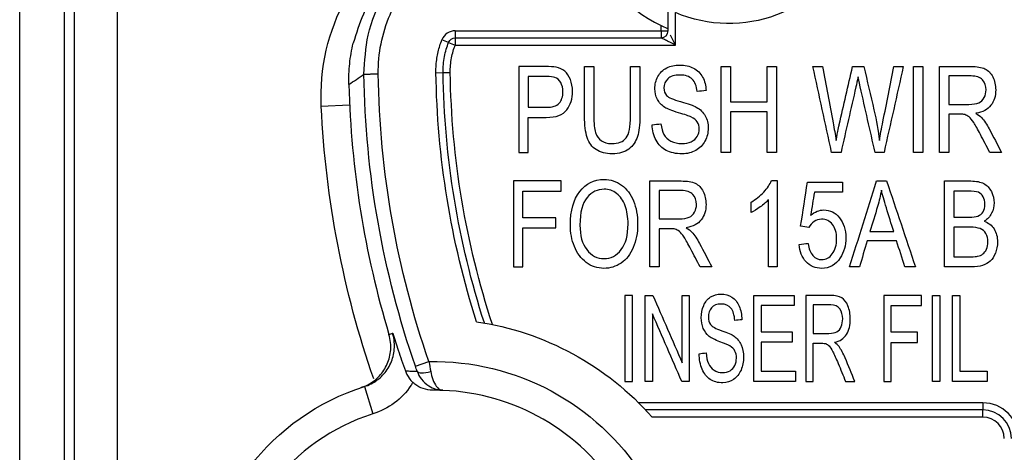
# Model space of a CAD drawing. Units: inches. Extents: x 0.3 to 16.7, y 0.3 to 10.7.
# Drawn here: x 8.9 to 9.6, y 6.3 to 6.6 of the extents above; entities that cross this region are included whole.
import ezdxf

# ---------------------------------------------------------------- set-up
doc = ezdxf.new("R2010")
doc.units = ezdxf.units.IN
doc.header["$MEASUREMENT"] = 0
doc.layers.add('GEOM', color=7, linetype='CONTINUOUS')

msp = doc.modelspace()

# ---------------------------------------------------------------- linework, layer by layer
at = {"layer": 'GEOM', "color": 7, "linetype": 'Continuous'}
for p, q in [((8.88367, 6.12056), (8.88367, 8.60735)), ((8.91473, 8.60735), (8.91473, 6.12056)), ((8.92192, 6.12774), (8.92192, 8.60016)), ((8.95191, 8.60016), (8.95191, 6.12774)), ((9.33709, 6.57005), (9.33709, 6.58946)), ((9.34209, 6.55879), (9.34209, 6.58151)), ((9.18821, 6.56879), (9.33209, 6.56879)), ((9.18821, 6.56879), (9.18821, 6.56379)), ((9.33209, 6.56879), (9.33209, 6.57235)), ((9.33209, 6.57235), (9.33709, 6.57005)), ((9.33209, 6.56879), (9.33209, 6.56379)), ((9.33209, 6.56879), (9.33709, 6.56879)), ((9.33709, 6.56879), (9.33709, 6.57005)), ((9.18356, 6.56063), (9.17891, 6.56247)), ((9.18821, 6.56379), (9.33209, 6.56379)), ((9.18821, 6.56379), (9.18821, 6.55879)), ((9.34209, 6.55879), (9.3387, 6.56558)), ((9.18356, 6.56063), (9.18821, 6.55879)), ((9.18821, 6.55879), (9.34209, 6.55879)), ((9.17472, 6.53943), (9.17972, 6.53951)), ((9.17972, 6.53951), (9.18472, 6.53959)), ((9.11432, 6.51677), (9.09451, 6.51583)), ((9.16037, 6.33433), (9.16981, 6.3376)), ((9.12469, 6.32016), (9.13069, 6.30108)), ((9.55709, 6.30879), (9.31644, 6.30879)), ((9.55709, 6.30879), (9.55709, 6.30379)), ((9.55709, 6.30379), (9.32131, 6.30379)), ((9.55709, 6.29879), (9.55709, 6.30379)), ((9.55709, 6.29879), (9.32586, 6.29879))]:
    msp.add_line(p, q, dxfattribs=at)
at = {"layer": 'GEOM', "color": 7, "linetype": 'Continuous', "extrusion": (0, 0, -1)}
for centre, radius, start, end in [((-9.37959, 6.66879), 0.095, 31.05029, 293.25034), ((-9.23818, 6.52267), 0.14383, 357.27384, 59.69387), ((-9.18821, 6.55879), 0.005, 21.57134, 90), ((-9.77709, 6.54829), 0.65279, 340.86668, 359.1376), ((-9.77709, 6.54829), 0.64279, 340.86668, 359.1376), ((-9.77709, 6.54829), 0.60244, 342.33548, 359.15776), ((-9.77709, 6.54829), 0.59744, 342.09273, 359.1626), ((-9.77709, 6.54829), 0.59244, 341.82803, 359.15834), ((-9.77516, 6.54824), 0.68142, 340.91953, 357.27378), ((-9.17352, 6.16469), 0.20295, 98.36906, 138.64446), ((-9.17352, 6.16469), 0.17295, 88.77234, 206.35248), ((-9.17352, 6.16469), 0.16295, 222.56003, 72.5648)]:
    msp.add_arc(centre, radius, start, end, dxfattribs=at)
at = {"layer": 'GEOM', "color": 7, "linetype": 'Continuous'}
for centre, radius, start, end in [((9.37959, 6.66879), 0.1075, 158.72832, 243.77735), ((9.18821, 6.55879), 0.01, 90, 158.41278), ((9.33209, 6.56879), 0.005, 270, 0), ((9.77709, 6.54829), 0.66352, 181.48014, 196.79023), ((9.17352, 6.16469), 0.15295, 337.10801, 87.76717), ((9.55709, 6.28379), 0.025, 0, 90), ((9.17352, 6.16469), 0.14295, 107.4352, 317.43997), ((9.55709, 6.28379), 0.02, 0, 90), ((9.55709, 6.28379), 0.015, 0, 90)]:
    msp.add_arc(centre, radius, start, end, dxfattribs=at)
msp.add_ellipse((9.171, 6.33418), major_axis=(-0.00945, -0.00327), ratio=0.329555, start_param=0.018486, end_param=1.462505, dxfattribs=at)
for points, knots in [([(9.16915, 6.62949), (9.16305, 6.6255), (9.1509, 6.61754), (9.13566, 6.60092), (9.12352, 6.58171), (9.119, 6.56696), (9.11689, 6.56008)], [0, 0, 0, 0, 0.251171, 0.500358, 0.766972, 1, 1, 1, 1]), ([(9.12438, 6.53846), (9.12491, 6.54764), (9.12603, 6.56714), (9.13736, 6.59452), (9.15519, 6.61884), (9.17132, 6.62988), (9.17938, 6.6354)], [0, 0, 0, 0, 0.235291, 0.499966, 0.750191, 1, 1, 1, 1]), ([(9.34209, 6.55879), (9.34081, 6.55943), (9.33843, 6.56062), (9.33536, 6.56215), (9.33284, 6.56342), (9.33232, 6.56368), (9.33209, 6.56379)], [0, 0, 0, 0, 0.327744, 0.604623, 0.82913, 1, 1, 1, 1]), ([(9.17972, 6.53956), (9.17969, 6.54099), (9.17978, 6.5443), (9.18035, 6.54933), (9.18147, 6.55455), (9.18264, 6.55825), (9.1834, 6.56024), (9.18356, 6.56063)], [0, 0, 0, 0, 0.199362, 0.460562, 0.703629, 0.942089, 1, 1, 1, 1]), ([(9.18472, 6.53959), (9.18469, 6.54126), (9.1848, 6.54461), (9.18551, 6.54983), (9.18669, 6.55461), (9.18767, 6.55745), (9.18821, 6.55879)], [0, 0, 0, 0, 0.249954, 0.499969, 0.749985, 1, 1, 1, 1]), ([(9.25868, 6.54322), (9.25696, 6.5436), (9.25446, 6.54379), (9.24501, 6.54379), (9.23882, 6.54379), (9.23263, 6.54379)], [0, 0, 0, 0, 0.345027, 0.345027, 1, 1, 1, 1]), ([(9.23915, 6.50818), (9.24335, 6.50818), (9.24756, 6.50818), (9.25872, 6.50818), (9.26355, 6.50993), (9.26885, 6.51702), (9.27019, 6.52133), (9.27019, 6.52941), (9.26971, 6.53215), (9.2677, 6.5371), (9.26639, 6.53903), (9.26311, 6.54179), (9.2611, 6.54273), (9.25868, 6.54322)], [0, 0, 0, 0, 0.138662, 0.138662, 0.368244, 0.368244, 0.598069, 0.598069, 0.732364, 0.732364, 0.866182, 0.866182, 1, 1, 1, 1]), ([(9.31727, 6.54379), (9.31727, 6.53224), (9.31727, 6.52068), (9.31727, 6.5031), (9.31671, 6.49831), (9.31446, 6.49121), (9.31245, 6.48832), (9.30661, 6.48389), (9.30279, 6.48276), (9.29344, 6.48276), (9.28966, 6.48373), (9.2838, 6.48762), (9.2817, 6.4904), (9.27922, 6.49776), (9.27857, 6.50276), (9.27857, 6.52068), (9.27857, 6.53224), (9.27857, 6.54379)], [0, 0, 0, 0, 0.199373, 0.199373, 0.303475, 0.303475, 0.407881, 0.407881, 0.512552, 0.512552, 0.614169, 0.614169, 0.715541, 0.715541, 0.816641, 0.816641, 1, 1, 1, 1]), ([(9.28509, 6.54379), (9.28509, 6.53225), (9.28509, 6.5207), (9.28509, 6.50396), (9.28548, 6.50011), (9.28707, 6.49518), (9.28844, 6.49327), (9.29231, 6.4906), (9.29467, 6.48993), (9.30226, 6.48993), (9.30567, 6.49125), (9.30974, 6.49655), (9.31075, 6.50162), (9.31075, 6.50916)], [0, 0, 0, 0, 0.256515, 0.256515, 0.372151, 0.372151, 0.488442, 0.488442, 0.604656, 0.604656, 0.802688, 0.802688, 1, 1, 1, 1]), ([(9.35302, 6.50855), (9.3517, 6.50918), (9.34878, 6.51016), (9.33974, 6.5128), (9.33657, 6.51404), (9.33243, 6.51674), (9.33067, 6.51859), (9.32835, 6.52304), (9.32778, 6.52552), (9.32778, 6.53131), (9.32849, 6.53413), (9.3313, 6.5394), (9.33336, 6.54139), (9.33877, 6.54413), (9.34178, 6.54482), (9.34874, 6.54482), (9.35196, 6.5441), (9.35754, 6.54123), (9.35968, 6.53912), (9.36268, 6.53355), (9.36348, 6.5304), (9.36359, 6.52689)], [0, 0, 0, 0, 0.074061, 0.074061, 0.148123, 0.148123, 0.243369, 0.243369, 0.338616, 0.338616, 0.443972, 0.443972, 0.548852, 0.548852, 0.653732, 0.653732, 0.768544, 0.768544, 0.884025, 0.884025, 1, 1, 1, 1]), ([(9.4449, 6.54379), (9.4474, 6.53068), (9.44989, 6.51757), (9.45318, 6.50033), (9.45389, 6.49624), (9.45447, 6.49219)], [0, 0, 0, 0, 0.760305, 0.760305, 1, 1, 1, 1]), ([(9.45447, 6.49219), (9.45572, 6.49859), (9.45645, 6.50228), (9.4598, 6.51678), (9.46292, 6.53028), (9.46604, 6.54379)], [0, 0, 0, 0, 0.06779, 0.06779, 1, 1, 1, 1]), ([(9.4739, 6.54379), (9.47625, 6.53366), (9.4786, 6.52354), (9.48269, 6.50589), (9.48399, 6.4988), (9.48477, 6.49219)], [0, 0, 0, 0, 0.573577, 0.573577, 1, 1, 1, 1]), ([(9.48477, 6.49219), (9.4854, 6.49598), (9.48622, 6.50032), (9.48986, 6.51807), (9.49237, 6.53094), (9.49494, 6.54379)], [0, 0, 0, 0, 0.276688, 0.276688, 1, 1, 1, 1]), ([(9.52675, 6.54379), (9.53402, 6.54379), (9.5413, 6.54379), (9.55295, 6.54379), (9.55629, 6.54325), (9.56086, 6.5411), (9.56267, 6.53918), (9.56542, 6.53374), (9.56608, 6.53071), (9.56608, 6.52316), (9.56496, 6.51957), (9.56043, 6.51374), (9.55694, 6.51188), (9.55222, 6.5111)], [0, 0, 0, 0, 0.228239, 0.228239, 0.365656, 0.365656, 0.504052, 0.504052, 0.642815, 0.642815, 0.821594, 0.821594, 1, 1, 1, 1]), ([(9.2578, 6.53618), (9.25671, 6.53653), (9.25468, 6.53671), (9.24754, 6.53671), (9.24335, 6.53671), (9.23915, 6.53671)], [0, 0, 0, 0, 0.412456, 0.412456, 1, 1, 1, 1]), ([(9.23915, 6.51525), (9.24339, 6.51525), (9.24763, 6.51525), (9.25607, 6.51525), (9.25906, 6.51622), (9.26259, 6.52003), (9.26348, 6.52273), (9.26348, 6.5287), (9.26296, 6.53085), (9.26087, 6.53442), (9.2595, 6.53561), (9.2578, 6.53618)], [0, 0, 0, 0, 0.225068, 0.225068, 0.448353, 0.448353, 0.672376, 0.672376, 0.835664, 0.835664, 1, 1, 1, 1]), ([(9.35735, 6.52631), (9.35701, 6.5301), (9.35588, 6.53297), (9.35199, 6.53684), (9.34914, 6.53782), (9.34143, 6.53782), (9.33856, 6.53693), (9.33495, 6.53342), (9.33405, 6.53129), (9.33405, 6.52666), (9.33469, 6.52488), (9.33722, 6.5221), (9.3405, 6.52067), (9.35108, 6.51775), (9.35471, 6.51648), (9.35954, 6.51378), (9.36165, 6.51174), (9.36439, 6.5068), (9.36506, 6.50396), (9.36506, 6.49754), (9.36432, 6.49453), (9.36132, 6.48888), (9.35916, 6.48669), (9.35354, 6.48356), (9.35039, 6.48276), (9.34242, 6.48276), (9.3387, 6.48356), (9.33268, 6.48672), (9.33031, 6.4891), (9.3286, 6.49228)], [0, 0, 0, 0, 0.060346, 0.060346, 0.120931, 0.120931, 0.184142, 0.184142, 0.247623, 0.247623, 0.302483, 0.302483, 0.356767, 0.356767, 0.411171, 0.411171, 0.489814, 0.489814, 0.568287, 0.568287, 0.646013, 0.646013, 0.723882, 0.723882, 0.801934, 0.801934, 0.900967, 0.900967, 1, 1, 1, 1]), ([(9.46981, 6.53654), (9.46929, 6.53378), (9.46881, 6.53145), (9.46482, 6.51428), (9.4614, 6.49903), (9.45793, 6.48379)], [0, 0, 0, 0, 0.113518, 0.113518, 1, 1, 1, 1]), ([(9.48171, 6.48379), (9.47826, 6.49903), (9.47481, 6.51426), (9.47049, 6.53332), (9.46996, 6.53567), (9.46981, 6.53654)], [0, 0, 0, 0, 0.799327, 0.799327, 1, 1, 1, 1]), ([(9.55806, 6.52204), (9.55894, 6.52368), (9.55937, 6.52548), (9.55937, 6.53025), (9.55853, 6.53258), (9.55516, 6.53624), (9.55249, 6.53716), (9.54365, 6.53716), (9.53846, 6.53716), (9.53327, 6.53716)], [0, 0, 0, 0, 0.165999, 0.165999, 0.409728, 0.409728, 0.653457, 0.653457, 1, 1, 1, 1]), ([(9.53327, 6.51731), (9.53793, 6.51731), (9.5426, 6.51731), (9.55023, 6.51731), (9.55256, 6.51768), (9.55592, 6.51919), (9.55719, 6.52038), (9.55806, 6.52204)], [0, 0, 0, 0, 0.439104, 0.439104, 0.718677, 0.718677, 1, 1, 1, 1]), ([(9.35316, 6.49123), (9.35506, 6.49214), (9.35647, 6.49337), (9.35832, 6.49652), (9.3588, 6.49822), (9.3588, 6.50196), (9.35834, 6.5036), (9.35655, 6.50641), (9.35507, 6.5076), (9.35302, 6.50855)], [0, 0, 0, 0, 0.248811, 0.248811, 0.495832, 0.495832, 0.746935, 0.746935, 1, 1, 1, 1]), ([(9.54444, 6.51014), (9.5437, 6.51034), (9.54249, 6.51044), (9.5383, 6.51044), (9.53579, 6.51044), (9.53327, 6.51044)], [0, 0, 0, 0, 0.399399, 0.399399, 1, 1, 1, 1]), ([(9.56193, 6.48379), (9.55976, 6.48795), (9.55759, 6.49211), (9.55353, 6.49989), (9.55195, 6.50262), (9.54949, 6.50645), (9.54838, 6.50778), (9.54644, 6.50932), (9.54545, 6.50985), (9.54444, 6.51014)], [0, 0, 0, 0, 0.27715, 0.27715, 0.51837, 0.51837, 0.758225, 0.758225, 1, 1, 1, 1]), ([(9.55615, 6.5081), (9.55805, 6.50597), (9.55985, 6.50331), (9.56444, 6.49469), (9.56726, 6.48923), (9.57011, 6.48379)], [0, 0, 0, 0, 0.370453, 0.370453, 1, 1, 1, 1]), ([(9.33204, 6.50373), (9.33233, 6.50072), (9.33301, 6.49825), (9.33514, 6.49442), (9.33678, 6.49285), (9.34126, 6.49048), (9.34378, 6.48988), (9.34905, 6.48988), (9.35124, 6.49034), (9.35316, 6.49123)], [0, 0, 0, 0, 0.257774, 0.257774, 0.514832, 0.514832, 0.77189, 0.77189, 1, 1, 1, 1]), ([(9.2715, 6.41803), (9.26962, 6.42275), (9.26868, 6.42775), (9.26868, 6.44298), (9.27087, 6.45077), (9.27965, 6.46203), (9.2853, 6.46485), (9.29678, 6.46485), (9.30087, 6.46353), (9.30818, 6.45824), (9.31094, 6.45455), (9.31286, 6.44981)], [0, 0, 0, 0, 0.137716, 0.137716, 0.398291, 0.398291, 0.658585, 0.658585, 0.829122, 0.829122, 1, 1, 1, 1]), ([(9.30427, 6.41587), (9.30743, 6.42006), (9.30902, 6.42603), (9.30902, 6.43863), (9.30834, 6.4429), (9.30564, 6.45018), (9.30366, 6.453), (9.29844, 6.45702), (9.29551, 6.45802), (9.28766, 6.45802), (9.28369, 6.45608), (9.28037, 6.45223)], [0, 0, 0, 0, 0.263028, 0.263028, 0.429317, 0.429317, 0.595793, 0.595793, 0.762269, 0.762269, 1, 1, 1, 1]), ([(9.32422, 6.46379), (9.3315, 6.46379), (9.33877, 6.46379), (9.35043, 6.46379), (9.35376, 6.46325), (9.35833, 6.4611), (9.36014, 6.45918), (9.36289, 6.45374), (9.36355, 6.45071), (9.36355, 6.44316), (9.36243, 6.43957), (9.35791, 6.43374), (9.35442, 6.43188), (9.3497, 6.4311)], [0, 0, 0, 0, 0.228239, 0.228239, 0.365656, 0.365656, 0.504052, 0.504052, 0.642815, 0.642815, 0.821594, 0.821594, 1, 1, 1, 1]), ([(9.39504, 6.44898), (9.39842, 6.45091), (9.40138, 6.45326), (9.40644, 6.45876), (9.40822, 6.46144), (9.40927, 6.46403)], [0, 0, 0, 0, 0.499811, 0.499811, 1, 1, 1, 1]), ([(9.49478, 6.42842), (9.49307, 6.43397), (9.49136, 6.43951), (9.48808, 6.4501), (9.48691, 6.45424), (9.48616, 6.45748)], [0, 0, 0, 0, 0.523179, 0.523179, 1, 1, 1, 1]), ([(9.53018, 6.46379), (9.53634, 6.46379), (9.54249, 6.46379), (9.5524, 6.46379), (9.55542, 6.46318), (9.55996, 6.46074), (9.56174, 6.45888), (9.56431, 6.45384), (9.56495, 6.4512), (9.56495, 6.44588), (9.56438, 6.44347), (9.56209, 6.43893), (9.56038, 6.4371), (9.55808, 6.43572)], [0, 0, 0, 0, 0.252022, 0.252022, 0.405606, 0.405606, 0.559854, 0.559854, 0.714102, 0.714102, 0.85721, 0.85721, 1, 1, 1, 1]), ([(9.28037, 6.45223), (9.27705, 6.44836), (9.27539, 6.44192), (9.27539, 6.42566), (9.27699, 6.41997), (9.28337, 6.41163), (9.28736, 6.40956), (9.29707, 6.40956), (9.3011, 6.41166), (9.30427, 6.41587)], [0, 0, 0, 0, 0.29225, 0.29225, 0.526349, 0.526349, 0.761334, 0.761334, 1, 1, 1, 1]), ([(9.35554, 6.44204), (9.35642, 6.44368), (9.35685, 6.44548), (9.35685, 6.45025), (9.356, 6.45258), (9.35263, 6.45624), (9.34996, 6.45716), (9.34112, 6.45716), (9.33593, 6.45716), (9.33074, 6.45716)], [0, 0, 0, 0, 0.165999, 0.165999, 0.409728, 0.409728, 0.653457, 0.653457, 1, 1, 1, 1]), ([(9.40713, 6.45073), (9.40567, 6.44904), (9.40377, 6.44735), (9.39903, 6.44397), (9.39692, 6.4427), (9.39504, 6.44186)], [0, 0, 0, 0, 0.499232, 0.499232, 1, 1, 1, 1]), ([(9.53669, 6.43857), (9.54024, 6.43857), (9.54379, 6.43857), (9.55022, 6.43857), (9.55229, 6.43882), (9.55519, 6.43988), (9.55645, 6.44087), (9.55812, 6.44365), (9.55854, 6.4454), (9.55854, 6.44948), (9.55815, 6.45125), (9.55658, 6.45427), (9.55547, 6.45532), (9.55256, 6.45642), (9.55006, 6.45671), (9.54325, 6.45671), (9.53997, 6.45671), (9.53669, 6.45671)], [0, 0, 0, 0, 0.125918, 0.125918, 0.228171, 0.228171, 0.362002, 0.362002, 0.497463, 0.497463, 0.625015, 0.625015, 0.753593, 0.753593, 0.881202, 0.881202, 1, 1, 1, 1]), ([(9.31286, 6.44981), (9.31476, 6.44508), (9.31573, 6.43971), (9.31573, 6.42763), (9.31472, 6.42218), (9.31069, 6.41257), (9.30785, 6.40893), (9.30046, 6.40401), (9.29648, 6.40276), (9.28757, 6.40276), (9.28343, 6.40413), (9.27615, 6.4096), (9.27337, 6.41331), (9.2715, 6.41803)], [0, 0, 0, 0, 0.160079, 0.160079, 0.322205, 0.322205, 0.484331, 0.484331, 0.647151, 0.647151, 0.823381, 0.823381, 1, 1, 1, 1]), ([(9.33074, 6.43731), (9.33541, 6.43731), (9.34007, 6.43731), (9.34771, 6.43731), (9.35004, 6.43768), (9.35339, 6.43919), (9.35467, 6.44038), (9.35554, 6.44204)], [0, 0, 0, 0, 0.439104, 0.439104, 0.718677, 0.718677, 1, 1, 1, 1]), ([(9.43666, 6.4398), (9.43961, 6.44232), (9.44271, 6.44357), (9.45025, 6.44357), (9.45387, 6.44175), (9.45978, 6.43451), (9.46126, 6.42984), (9.46126, 6.41869), (9.45995, 6.41401), (9.45419, 6.4052), (9.4499, 6.40276), (9.43997, 6.40276), (9.43632, 6.4043), (9.43348, 6.40735)], [0, 0, 0, 0, 0.12991, 0.12991, 0.301613, 0.301613, 0.473025, 0.473025, 0.636142, 0.636142, 0.835826, 0.835826, 1, 1, 1, 1]), ([(9.43498, 6.42017), (9.43545, 6.41639), (9.43654, 6.41357), (9.43996, 6.40977), (9.44203, 6.40882), (9.44735, 6.40882), (9.44981, 6.41016), (9.45384, 6.4155), (9.45484, 6.41905), (9.45484, 6.42767), (9.45387, 6.43099), (9.45001, 6.43585), (9.44747, 6.43707), (9.44239, 6.43707), (9.44063, 6.43653), (9.43752, 6.43435), (9.43628, 6.43297), (9.43538, 6.43125)], [0, 0, 0, 0, 0.123741, 0.123741, 0.246932, 0.246932, 0.395146, 0.395146, 0.543359, 0.543359, 0.683367, 0.683367, 0.824273, 0.824273, 0.912339, 0.912339, 1, 1, 1, 1]), ([(9.34192, 6.43014), (9.34118, 6.43034), (9.33997, 6.43044), (9.33578, 6.43044), (9.33326, 6.43044), (9.33074, 6.43044)], [0, 0, 0, 0, 0.399399, 0.399399, 1, 1, 1, 1]), ([(9.3594, 6.40379), (9.35723, 6.40795), (9.35506, 6.41211), (9.35101, 6.41989), (9.34942, 6.42262), (9.34696, 6.42645), (9.34586, 6.42778), (9.34391, 6.42932), (9.34292, 6.42985), (9.34192, 6.43014)], [0, 0, 0, 0, 0.27715, 0.27715, 0.51837, 0.51837, 0.758225, 0.758225, 1, 1, 1, 1]), ([(9.55713, 6.4128), (9.55814, 6.41355), (9.55897, 6.41467), (9.56028, 6.41758), (9.56059, 6.41928), (9.56059, 6.42342), (9.56013, 6.42537), (9.55823, 6.42867), (9.55694, 6.42982), (9.55361, 6.43117), (9.5512, 6.43149), (9.54428, 6.43149), (9.54048, 6.43149), (9.53669, 6.43149)], [0, 0, 0, 0, 0.144104, 0.144104, 0.287748, 0.287748, 0.456876, 0.456876, 0.627194, 0.627194, 0.795871, 0.795871, 1, 1, 1, 1]), ([(9.55808, 6.43572), (9.56105, 6.43464), (9.56334, 6.43283), (9.56653, 6.4277), (9.56734, 6.42468), (9.56734, 6.41837), (9.56685, 6.41576), (9.5649, 6.41093), (9.5637, 6.40907), (9.56082, 6.40645), (9.55904, 6.40546), (9.55473, 6.40412), (9.55207, 6.40379), (9.54895, 6.40379)], [0, 0, 0, 0, 0.191335, 0.191335, 0.38267, 0.38267, 0.536242, 0.536242, 0.690656, 0.690656, 0.845895, 0.845895, 1, 1, 1, 1]), ([(9.35362, 6.4281), (9.35552, 6.42597), (9.35732, 6.42331), (9.36191, 6.41469), (9.36473, 6.40923), (9.36758, 6.40379)], [0, 0, 0, 0, 0.370453, 0.370453, 1, 1, 1, 1]), ([(9.53669, 6.41086), (9.54078, 6.41086), (9.54486, 6.41086), (9.55105, 6.41086), (9.55253, 6.41096), (9.55338, 6.41116)], [0, 0, 0, 0, 0.660339, 0.660339, 1, 1, 1, 1]), ([(9.38022, 6.34855), (9.37918, 6.34918), (9.37686, 6.35016), (9.3697, 6.3528), (9.36718, 6.35404), (9.3639, 6.35674), (9.3625, 6.35859), (9.36067, 6.36304), (9.36022, 6.36552), (9.36022, 6.37131), (9.36078, 6.37413), (9.36301, 6.3794), (9.36464, 6.38139), (9.36893, 6.38413), (9.37131, 6.38482), (9.37683, 6.38482), (9.37939, 6.3841), (9.38381, 6.38123), (9.3855, 6.37912), (9.38788, 6.37355), (9.38851, 6.3704), (9.3886, 6.36689)], [0, 0, 0, 0, 0.074163, 0.074163, 0.148327, 0.148327, 0.243557, 0.243557, 0.338787, 0.338787, 0.444125, 0.444125, 0.548944, 0.548944, 0.653763, 0.653763, 0.768509, 0.768509, 0.883984, 0.883984, 1, 1, 1, 1]), ([(9.45342, 6.3511), (9.45717, 6.35188), (9.45993, 6.35374), (9.46352, 6.35957), (9.46441, 6.36316), (9.46441, 6.37071), (9.46388, 6.37374), (9.46171, 6.37918), (9.46027, 6.38109), (9.45665, 6.38325), (9.454, 6.38379), (9.44476, 6.38379), (9.439, 6.38379), (9.43323, 6.38379)], [0, 0, 0, 0, 0.17862, 0.17862, 0.357512, 0.357512, 0.496364, 0.496364, 0.634716, 0.634716, 0.771993, 0.771993, 1, 1, 1, 1]), ([(9.38366, 6.36631), (9.38339, 6.3701), (9.38249, 6.37297), (9.37941, 6.37685), (9.37715, 6.37782), (9.37103, 6.37782), (9.36876, 6.37693), (9.3659, 6.37342), (9.36519, 6.37129), (9.36519, 6.36666), (9.3657, 6.36488), (9.3677, 6.3621), (9.3703, 6.36067), (9.37869, 6.35775), (9.38156, 6.35648), (9.38539, 6.35378), (9.38707, 6.35174), (9.38924, 6.3468), (9.38977, 6.34396), (9.38977, 6.33754), (9.38918, 6.33453), (9.38681, 6.32888), (9.38509, 6.32669), (9.38063, 6.32355), (9.37814, 6.32276), (9.37182, 6.32276), (9.36887, 6.32356), (9.3641, 6.32672), (9.36222, 6.3291), (9.36087, 6.33228)], [0, 0, 0, 0, 0.060234, 0.060234, 0.120761, 0.120761, 0.183912, 0.183912, 0.247395, 0.247395, 0.302257, 0.302257, 0.356537, 0.356537, 0.410933, 0.410933, 0.489555, 0.489555, 0.56806, 0.56806, 0.645818, 0.645818, 0.723675, 0.723675, 0.801785, 0.801785, 0.900893, 0.900893, 1, 1, 1, 1]), ([(9.4384, 6.35731), (9.4421, 6.35731), (9.4458, 6.35731), (9.45185, 6.35731), (9.45369, 6.35768), (9.45636, 6.35919), (9.45737, 6.36038), (9.45874, 6.36369), (9.45909, 6.36548), (9.45909, 6.37025), (9.45842, 6.37258), (9.45575, 6.37624), (9.45363, 6.37716), (9.44663, 6.37716), (9.44251, 6.37716), (9.4384, 6.37716)], [0, 0, 0, 0, 0.163606, 0.163606, 0.267772, 0.267772, 0.372531, 0.372531, 0.476691, 0.476691, 0.629623, 0.629623, 0.782555, 0.782555, 1, 1, 1, 1]), ([(9.12252, 6.31946), (9.12571, 6.32051), (9.12876, 6.32212), (9.13409, 6.32622), (9.13643, 6.32876), (9.1401, 6.33438), (9.14147, 6.33755), (9.14307, 6.34408), (9.14332, 6.34752), (9.1428, 6.35281), (9.14242, 6.35475), (9.14186, 6.35662)], [0, 0, 0, 0, 0.218505, 0.218505, 0.43701, 0.43701, 0.655501, 0.655501, 0.87396, 0.87396, 1, 1, 1, 1]), ([(9.12469, 6.32016), (9.1279, 6.32116), (9.13098, 6.32274), (9.13636, 6.32676), (9.13874, 6.32926), (9.14249, 6.33484), (9.1439, 6.33799), (9.1456, 6.34449), (9.14589, 6.34793), (9.14544, 6.35336), (9.14504, 6.35544), (9.14444, 6.35745)], [0, 0, 0, 0, 0.216574, 0.216574, 0.433137, 0.433137, 0.649667, 0.649667, 0.866148, 0.866148, 1, 1, 1, 1]), ([(9.14444, 6.35745), (9.14445, 6.35739), (9.14447, 6.35734), (9.14571, 6.35344), (9.14698, 6.34958), (9.14985, 6.34102), (9.15151, 6.3362), (9.15333, 6.33106)], [0, 0, 0, 0, 0.006425, 0.006425, 0.480339, 0.480339, 1, 1, 1, 1]), ([(9.38033, 6.33123), (9.38184, 6.33214), (9.38296, 6.33337), (9.38443, 6.33652), (9.3848, 6.33822), (9.3848, 6.34196), (9.38444, 6.3436), (9.38302, 6.34641), (9.38185, 6.3476), (9.38022, 6.34855)], [0, 0, 0, 0, 0.248897, 0.248897, 0.495812, 0.495812, 0.746808, 0.746808, 1, 1, 1, 1]), ([(9.4384, 6.35044), (9.44039, 6.35044), (9.44239, 6.35044), (9.44571, 6.35044), (9.44667, 6.35034), (9.44726, 6.35014)], [0, 0, 0, 0, 0.600601, 0.600601, 1, 1, 1, 1]), ([(9.44726, 6.35014), (9.44806, 6.34985), (9.44884, 6.34932), (9.45038, 6.34778), (9.45126, 6.34645), (9.4532, 6.34262), (9.45446, 6.33988), (9.45768, 6.33211), (9.4594, 6.32795), (9.46112, 6.32379)], [0, 0, 0, 0, 0.24134, 0.24134, 0.481117, 0.481117, 0.722425, 0.722425, 1, 1, 1, 1]), ([(9.4676, 6.32379), (9.46534, 6.32923), (9.46311, 6.33469), (9.45947, 6.34331), (9.45804, 6.34597), (9.45654, 6.3481)], [0, 0, 0, 0, 0.629795, 0.629795, 1, 1, 1, 1]), ([(9.36359, 6.34373), (9.36382, 6.34072), (9.36436, 6.33825), (9.36605, 6.33441), (9.36735, 6.33285), (9.3709, 6.33048), (9.3729, 6.32988), (9.37708, 6.32988), (9.37882, 6.33034), (9.38033, 6.33123)], [0, 0, 0, 0, 0.257608, 0.257608, 0.514724, 0.514724, 0.771839, 0.771839, 1, 1, 1, 1]), ([(9.16158, 6.33084), (9.16158, 6.33084), (9.16157, 6.33085), (9.16119, 6.33196), (9.16078, 6.33315), (9.16037, 6.33433)], [0, 0, 0, 0, 0.000107, 0.000107, 1, 1, 1, 1]), ([(9.15333, 6.33106), (9.15396, 6.32931), (9.15484, 6.3276), (9.15673, 6.32497), (9.15761, 6.32395), (9.15858, 6.32305)], [0, 0, 0, 0, 0.597185, 0.597185, 1, 1, 1, 1]), ([(9.15333, 6.33106), (9.15335, 6.33106), (9.15336, 6.33106), (9.15473, 6.33106), (9.15609, 6.33104), (9.15882, 6.33097), (9.1602, 6.33091), (9.16158, 6.33084)], [0, 0, 0, 0, 0.004205, 0.004205, 0.502963, 0.502963, 1, 1, 1, 1]), ([(9.16158, 6.33084), (9.16228, 6.32884), (9.1633, 6.32696), (9.16599, 6.32342), (9.16778, 6.3218), (9.17126, 6.31959), (9.17294, 6.31884), (9.17541, 6.3181), (9.17618, 6.31792), (9.17726, 6.31774), (9.17757, 6.31769), (9.17813, 6.31763), (9.17838, 6.3176), (9.17876, 6.31757), (9.17889, 6.31756), (9.17913, 6.31754), (9.17922, 6.31754), (9.17937, 6.31753), (9.17943, 6.31753), (9.17948, 6.31753)], [0, 0, 0, 0, 0.253131, 0.253131, 0.550122, 0.550122, 0.785505, 0.785505, 0.888707, 0.888707, 0.929532, 0.929532, 0.962648, 0.962648, 0.980148, 0.980148, 0.993073, 0.993073, 1, 1, 1, 1]), ([(9.17105, 6.33073), (9.17141, 6.32872), (9.17191, 6.32683), (9.17321, 6.32328), (9.17405, 6.32166), (9.17566, 6.3195), (9.17641, 6.31877), (9.17754, 6.31806), (9.1779, 6.31788), (9.17842, 6.3177), (9.17858, 6.31766), (9.17885, 6.3176), (9.17896, 6.31758), (9.17914, 6.31755), (9.1792, 6.31755), (9.1793, 6.31754), (9.17933, 6.31754), (9.17937, 6.31753), (9.17939, 6.31753), (9.1794, 6.31753), (9.1794, 6.31753), (9.17943, 6.31753), (9.17945, 6.31753), (9.17948, 6.31753)], [0, 0, 0, 0, 0.253201, 0.253201, 0.550561, 0.550561, 0.780292, 0.780292, 0.884512, 0.884512, 0.929649, 0.929649, 0.962281, 0.962281, 0.979727, 0.979727, 0.989082, 0.989082, 0.992269, 0.992269, 0.993023, 0.993023, 1, 1, 1, 1]), ([(9.15858, 6.32305), (9.15814, 6.32232), (9.15769, 6.3216), (9.15409, 6.31625), (9.15012, 6.31208), (9.14115, 6.30538), (9.13603, 6.30275), (9.13069, 6.30108)], [0, 0, 0, 0, 0.069691, 0.069691, 0.534847, 0.534847, 1, 1, 1, 1]), ([(9.1724, 6.31764), (9.17017, 6.31762), (9.16789, 6.31799), (9.16366, 6.31945), (9.16163, 6.32055), (9.15943, 6.32229), (9.159, 6.32266), (9.15858, 6.32305)], [0, 0, 0, 0, 0.443981, 0.443981, 0.887964, 0.887964, 1, 1, 1, 1]), ([(9.17948, 6.31753), (9.17832, 6.31757), (9.17716, 6.3176), (9.1748, 6.31764), (9.1736, 6.31765), (9.1724, 6.31764)], [0, 0, 0, 0, 0.488811, 0.488811, 1, 1, 1, 1])]:
    msp.add_open_spline(points, degree=3, knots=knots, dxfattribs=at)
for points in [[(9.13438, 6.53861), (9.13427, 6.54576), (9.13555, 6.55973), (9.14193, 6.58023), (9.15252, 6.5989), (9.16684, 6.61489), (9.17819, 6.62316), (9.18438, 6.62674)], [(9.17472, 6.53943), (9.17469, 6.54127), (9.1748, 6.54479), (9.17536, 6.54958), (9.17622, 6.55404), (9.17737, 6.55828), (9.17836, 6.56108), (9.17891, 6.56247)], [(9.11379, 6.53115), (9.11366, 6.53606), (9.11407, 6.54579), (9.11574, 6.55535), (9.11689, 6.56008)], [(9.23263, 6.54379), (9.23263, 6.52379), (9.23263, 6.50379), (9.23263, 6.48379)], [(9.27857, 6.54379), (9.28074, 6.54379), (9.28292, 6.54379), (9.28509, 6.54379)], [(9.31075, 6.50916), (9.31075, 6.5207), (9.31075, 6.53225), (9.31075, 6.54379)], [(9.31075, 6.54379), (9.31293, 6.54379), (9.3151, 6.54379), (9.31727, 6.54379)], [(9.37415, 6.48379), (9.37415, 6.50379), (9.37415, 6.52379), (9.37415, 6.54379)], [(9.37415, 6.54379), (9.37632, 6.54379), (9.3785, 6.54379), (9.38067, 6.54379)], [(9.38067, 6.54379), (9.38067, 6.53558), (9.38067, 6.52737), (9.38067, 6.51915)], [(9.40623, 6.54379), (9.40841, 6.54379), (9.41058, 6.54379), (9.41275, 6.54379)], [(9.40623, 6.51915), (9.40623, 6.52737), (9.40623, 6.53558), (9.40623, 6.54379)], [(9.41275, 6.54379), (9.41275, 6.52379), (9.41275, 6.50379), (9.41275, 6.48379)], [(9.43823, 6.54379), (9.44045, 6.54379), (9.44268, 6.54379), (9.4449, 6.54379)], [(9.45128, 6.48379), (9.44693, 6.50379), (9.44258, 6.52379), (9.43823, 6.54379)], [(9.46604, 6.54379), (9.46866, 6.54379), (9.47128, 6.54379), (9.4739, 6.54379)], [(9.50149, 6.54379), (9.49699, 6.52379), (9.49249, 6.50379), (9.488, 6.48379)], [(9.49494, 6.54379), (9.49712, 6.54379), (9.49931, 6.54379), (9.50149, 6.54379)], [(9.50866, 6.54379), (9.51084, 6.54379), (9.51301, 6.54379), (9.51518, 6.54379)], [(9.50866, 6.48379), (9.50866, 6.50379), (9.50866, 6.52379), (9.50866, 6.54379)], [(9.51518, 6.54379), (9.51518, 6.52379), (9.51518, 6.50379), (9.51518, 6.48379)], [(9.52675, 6.48379), (9.52675, 6.50379), (9.52675, 6.52379), (9.52675, 6.54379)], [(9.11379, 6.53115), (9.11554, 6.53236), (9.11906, 6.53478), (9.1226, 6.53723), (9.12438, 6.53846)], [(9.23915, 6.53671), (9.23915, 6.52956), (9.23915, 6.52241), (9.23915, 6.51525)], [(9.53327, 6.53716), (9.53327, 6.53054), (9.53327, 6.52393), (9.53327, 6.51731)], [(9.36359, 6.52689), (9.36151, 6.5267), (9.35943, 6.5265), (9.35735, 6.52631)], [(9.38067, 6.51915), (9.38919, 6.51915), (9.39771, 6.51915), (9.40623, 6.51915)], [(9.23915, 6.48379), (9.23915, 6.49192), (9.23915, 6.50005), (9.23915, 6.50818)], [(9.40623, 6.51206), (9.39771, 6.51206), (9.38919, 6.51206), (9.38067, 6.51206)], [(9.38067, 6.51206), (9.38067, 6.50264), (9.38067, 6.49321), (9.38067, 6.48379)], [(9.40623, 6.48379), (9.40623, 6.49321), (9.40623, 6.50264), (9.40623, 6.51206)], [(9.53327, 6.51044), (9.53327, 6.50155), (9.53327, 6.49267), (9.53327, 6.48379)], [(9.55222, 6.5111), (9.55395, 6.51008), (9.55526, 6.50908), (9.55615, 6.5081)], [(9.3259, 6.50307), (9.32794, 6.50329), (9.32999, 6.50351), (9.33204, 6.50373)], [(9.3286, 6.49228), (9.32689, 6.49545), (9.32598, 6.49905), (9.3259, 6.50307)], [(9.23263, 6.48379), (9.2348, 6.48379), (9.23698, 6.48379), (9.23915, 6.48379)], [(9.38067, 6.48379), (9.3785, 6.48379), (9.37632, 6.48379), (9.37415, 6.48379)], [(9.41275, 6.48379), (9.41058, 6.48379), (9.40841, 6.48379), (9.40623, 6.48379)], [(9.45793, 6.48379), (9.45571, 6.48379), (9.4535, 6.48379), (9.45128, 6.48379)], [(9.488, 6.48379), (9.4859, 6.48379), (9.48381, 6.48379), (9.48171, 6.48379)], [(9.51518, 6.48379), (9.51301, 6.48379), (9.51084, 6.48379), (9.50866, 6.48379)], [(9.53327, 6.48379), (9.53109, 6.48379), (9.52892, 6.48379), (9.52675, 6.48379)], [(9.57011, 6.48379), (9.56738, 6.48379), (9.56465, 6.48379), (9.56193, 6.48379)], [(9.2622, 6.46379), (9.25113, 6.46379), (9.24007, 6.46379), (9.22901, 6.46379)], [(9.22901, 6.46379), (9.22901, 6.44379), (9.22901, 6.42379), (9.22901, 6.40379)], [(9.2622, 6.45671), (9.2622, 6.45907), (9.2622, 6.46143), (9.2622, 6.46379)], [(9.32422, 6.40379), (9.32422, 6.42379), (9.32422, 6.44379), (9.32422, 6.46379)], [(9.40927, 6.46403), (9.41057, 6.46403), (9.41187, 6.46403), (9.41317, 6.46403)], [(9.41317, 6.46403), (9.41317, 6.44395), (9.41317, 6.42387), (9.41317, 6.40379)], [(9.42971, 6.43215), (9.4313, 6.44243), (9.43289, 6.4527), (9.43448, 6.46298)], [(9.43448, 6.46298), (9.44263, 6.46298), (9.45079, 6.46298), (9.45895, 6.46298)], [(9.45895, 6.46298), (9.45895, 6.46063), (9.45895, 6.45828), (9.45895, 6.45593)], [(9.4639, 6.40379), (9.4702, 6.42379), (9.4765, 6.44379), (9.4828, 6.46379)], [(9.4828, 6.46379), (9.48514, 6.46379), (9.48748, 6.46379), (9.48982, 6.46379)], [(9.48616, 6.45748), (9.48553, 6.45364), (9.48465, 6.44982), (9.4835, 6.44603)], [(9.48982, 6.46379), (9.49653, 6.44379), (9.50324, 6.42379), (9.50995, 6.40379)], [(9.53018, 6.40379), (9.53018, 6.42379), (9.53018, 6.44379), (9.53018, 6.46379)], [(9.23551, 6.43813), (9.23551, 6.44432), (9.23551, 6.45052), (9.23551, 6.45671)], [(9.23551, 6.45671), (9.24441, 6.45671), (9.2533, 6.45671), (9.2622, 6.45671)], [(9.33074, 6.45716), (9.33074, 6.45054), (9.33074, 6.44393), (9.33074, 6.43731)], [(9.40713, 6.40379), (9.40713, 6.41943), (9.40713, 6.43508), (9.40713, 6.45073)], [(9.43931, 6.45593), (9.43843, 6.45055), (9.43754, 6.44518), (9.43666, 6.4398)], [(9.45895, 6.45593), (9.4524, 6.45593), (9.44586, 6.45593), (9.43931, 6.45593)], [(9.53669, 6.45671), (9.53669, 6.45067), (9.53669, 6.44462), (9.53669, 6.43857)], [(9.39504, 6.44186), (9.39504, 6.44423), (9.39504, 6.4466), (9.39504, 6.44898)], [(9.4835, 6.44603), (9.4817, 6.44016), (9.4799, 6.43429), (9.4781, 6.42842)], [(9.25861, 6.43813), (9.25091, 6.43813), (9.24321, 6.43813), (9.23551, 6.43813)], [(9.25861, 6.43105), (9.25861, 6.43341), (9.25861, 6.43577), (9.25861, 6.43813)], [(9.23551, 6.43105), (9.24321, 6.43105), (9.25091, 6.43105), (9.25861, 6.43105)], [(9.23551, 6.40379), (9.23551, 6.41288), (9.23551, 6.42196), (9.23551, 6.43105)], [(9.33074, 6.43044), (9.33074, 6.42155), (9.33074, 6.41267), (9.33074, 6.40379)], [(9.3497, 6.4311), (9.35142, 6.43008), (9.35273, 6.42908), (9.35362, 6.4281)], [(9.43538, 6.43125), (9.43349, 6.43155), (9.4316, 6.43185), (9.42971, 6.43215)], [(9.53669, 6.43149), (9.53669, 6.42462), (9.53669, 6.41774), (9.53669, 6.41086)], [(9.4781, 6.42842), (9.48366, 6.42842), (9.48922, 6.42842), (9.49478, 6.42842)], [(9.42864, 6.41951), (9.43075, 6.41973), (9.43287, 6.41995), (9.43498, 6.42017)], [(9.43348, 6.40735), (9.43065, 6.4104), (9.42904, 6.41446), (9.42864, 6.41951)], [(9.47623, 6.42196), (9.47442, 6.4159), (9.47262, 6.40985), (9.47081, 6.40379)], [(9.49679, 6.42196), (9.48994, 6.42196), (9.48308, 6.42196), (9.47623, 6.42196)], [(9.50253, 6.40379), (9.50062, 6.40985), (9.49871, 6.4159), (9.49679, 6.42196)], [(9.55338, 6.41116), (9.55488, 6.41148), (9.55612, 6.41203), (9.55713, 6.4128)], [(9.22901, 6.40379), (9.23117, 6.40379), (9.23334, 6.40379), (9.23551, 6.40379)], [(9.33074, 6.40379), (9.32857, 6.40379), (9.32639, 6.40379), (9.32422, 6.40379)], [(9.36758, 6.40379), (9.36485, 6.40379), (9.36213, 6.40379), (9.3594, 6.40379)], [(9.41317, 6.40379), (9.41116, 6.40379), (9.40914, 6.40379), (9.40713, 6.40379)], [(9.47081, 6.40379), (9.46851, 6.40379), (9.46621, 6.40379), (9.4639, 6.40379)], [(9.50995, 6.40379), (9.50747, 6.40379), (9.505, 6.40379), (9.50253, 6.40379)], [(9.54895, 6.40379), (9.5427, 6.40379), (9.53644, 6.40379), (9.53018, 6.40379)], [(9.31204, 6.38379), (9.31032, 6.38379), (9.3086, 6.38379), (9.30687, 6.38379)], [(9.30687, 6.38379), (9.30687, 6.36379), (9.30687, 6.34379), (9.30687, 6.32379)], [(9.31204, 6.32379), (9.31204, 6.34379), (9.31204, 6.36379), (9.31204, 6.38379)], [(9.32108, 6.38379), (9.32285, 6.38379), (9.32461, 6.38379), (9.32638, 6.38379)], [(9.32108, 6.32379), (9.32108, 6.34379), (9.32108, 6.36379), (9.32108, 6.38379)], [(9.32638, 6.38379), (9.33321, 6.36809), (9.34003, 6.35238), (9.34686, 6.33668)], [(9.34686, 6.33668), (9.34686, 6.35238), (9.34686, 6.36809), (9.34686, 6.38379)], [(9.34686, 6.38379), (9.34851, 6.38379), (9.35016, 6.38379), (9.35181, 6.38379)], [(9.35181, 6.38379), (9.35181, 6.36379), (9.35181, 6.34379), (9.35181, 6.32379)], [(9.39692, 6.38379), (9.40632, 6.38379), (9.41572, 6.38379), (9.42512, 6.38379)], [(9.39692, 6.32379), (9.39692, 6.34379), (9.39692, 6.36379), (9.39692, 6.38379)], [(9.42512, 6.38379), (9.42512, 6.38143), (9.42512, 6.37907), (9.42512, 6.37671)], [(9.43323, 6.38379), (9.43323, 6.36379), (9.43323, 6.34379), (9.43323, 6.32379)], [(9.4879, 6.38379), (9.4879, 6.36379), (9.4879, 6.34379), (9.4879, 6.32379)], [(9.51421, 6.38379), (9.50544, 6.38379), (9.49667, 6.38379), (9.4879, 6.38379)], [(9.51421, 6.37671), (9.51421, 6.37907), (9.51421, 6.38143), (9.51421, 6.38379)], [(9.5218, 6.32379), (9.5218, 6.34379), (9.5218, 6.36379), (9.5218, 6.38379)], [(9.5218, 6.38379), (9.52352, 6.38379), (9.52524, 6.38379), (9.52696, 6.38379)], [(9.52696, 6.38379), (9.52696, 6.36379), (9.52696, 6.34379), (9.52696, 6.32379)], [(9.53584, 6.32379), (9.53584, 6.34379), (9.53584, 6.36379), (9.53584, 6.38379)], [(9.53584, 6.38379), (9.53756, 6.38379), (9.53928, 6.38379), (9.541, 6.38379)], [(9.541, 6.38379), (9.541, 6.36615), (9.541, 6.34851), (9.541, 6.33086)], [(9.42512, 6.37671), (9.41744, 6.37671), (9.40976, 6.37671), (9.40208, 6.37671)], [(9.40208, 6.37671), (9.40208, 6.37058), (9.40208, 6.36445), (9.40208, 6.35832)], [(9.4384, 6.37716), (9.4384, 6.37054), (9.4384, 6.36393), (9.4384, 6.35731)], [(9.49306, 6.35813), (9.49306, 6.36432), (9.49306, 6.37052), (9.49306, 6.37671)], [(9.49306, 6.37671), (9.50011, 6.37671), (9.50716, 6.37671), (9.51421, 6.37671)], [(9.34651, 6.32379), (9.33968, 6.33951), (9.33286, 6.35522), (9.32603, 6.37094)], [(9.32603, 6.37094), (9.32603, 6.35522), (9.32603, 6.33951), (9.32603, 6.32379)], [(9.3886, 6.36689), (9.38695, 6.3667), (9.3853, 6.3665), (9.38366, 6.36631)], [(9.14186, 6.35662), (9.14271, 6.3569), (9.14358, 6.35718), (9.14444, 6.35745)], [(9.40208, 6.35832), (9.40928, 6.35832), (9.41647, 6.35832), (9.42366, 6.35832)], [(9.42366, 6.35832), (9.42366, 6.35598), (9.42366, 6.35364), (9.42366, 6.35129)], [(9.51137, 6.35813), (9.50527, 6.35813), (9.49917, 6.35813), (9.49306, 6.35813)], [(9.51137, 6.35105), (9.51137, 6.35341), (9.51137, 6.35577), (9.51137, 6.35813)], [(9.40208, 6.35129), (9.40208, 6.34448), (9.40208, 6.33767), (9.40208, 6.33086)], [(9.42366, 6.35129), (9.41647, 6.35129), (9.40928, 6.35129), (9.40208, 6.35129)], [(9.4384, 6.32379), (9.4384, 6.33267), (9.4384, 6.34155), (9.4384, 6.35044)], [(9.45654, 6.3481), (9.45583, 6.34908), (9.45479, 6.35008), (9.45342, 6.3511)], [(9.49306, 6.32379), (9.49306, 6.33288), (9.49306, 6.34196), (9.49306, 6.35105)], [(9.49306, 6.35105), (9.49917, 6.35105), (9.50527, 6.35105), (9.51137, 6.35105)], [(9.35872, 6.34307), (9.36035, 6.34329), (9.36197, 6.34351), (9.36359, 6.34373)], [(9.36087, 6.33228), (9.35951, 6.33545), (9.35879, 6.33905), (9.35872, 6.34307)], [(9.16981, 6.3376), (9.17024, 6.33528), (9.17067, 6.33292), (9.17105, 6.33073)], [(9.40208, 6.33086), (9.41006, 6.33086), (9.41805, 6.33086), (9.42603, 6.33086)], [(9.42603, 6.33086), (9.42603, 6.32851), (9.42603, 6.32615), (9.42603, 6.32379)], [(9.541, 6.33086), (9.54741, 6.33086), (9.55381, 6.33086), (9.56022, 6.33086)], [(9.56022, 6.33086), (9.56022, 6.32851), (9.56022, 6.32615), (9.56022, 6.32379)], [(9.12469, 6.32016), (9.12397, 6.31993), (9.12324, 6.3197), (9.12252, 6.31946)], [(9.30687, 6.32379), (9.3086, 6.32379), (9.31032, 6.32379), (9.31204, 6.32379)], [(9.32603, 6.32379), (9.32438, 6.32379), (9.32273, 6.32379), (9.32108, 6.32379)], [(9.35181, 6.32379), (9.35004, 6.32379), (9.34828, 6.32379), (9.34651, 6.32379)], [(9.42603, 6.32379), (9.41633, 6.32379), (9.40663, 6.32379), (9.39692, 6.32379)], [(9.43323, 6.32379), (9.43495, 6.32379), (9.43668, 6.32379), (9.4384, 6.32379)], [(9.46112, 6.32379), (9.46328, 6.32379), (9.46544, 6.32379), (9.4676, 6.32379)], [(9.4879, 6.32379), (9.48962, 6.32379), (9.49134, 6.32379), (9.49306, 6.32379)], [(9.52696, 6.32379), (9.52524, 6.32379), (9.52352, 6.32379), (9.5218, 6.32379)], [(9.56022, 6.32379), (9.55209, 6.32379), (9.54397, 6.32379), (9.53584, 6.32379)]]:
    msp.add_open_spline(points, degree=3, dxfattribs=at)
msp.add_rational_spline([(9.12438, 6.53846), (9.12448, 6.53847), (9.12861, 6.53853), (9.13438, 6.53861)], [1.16324016605, 0.94285930654, 0.945620785772, 1.17152460374], degree=3, dxfattribs=at)

doc.saveas('drawing.dxf')
